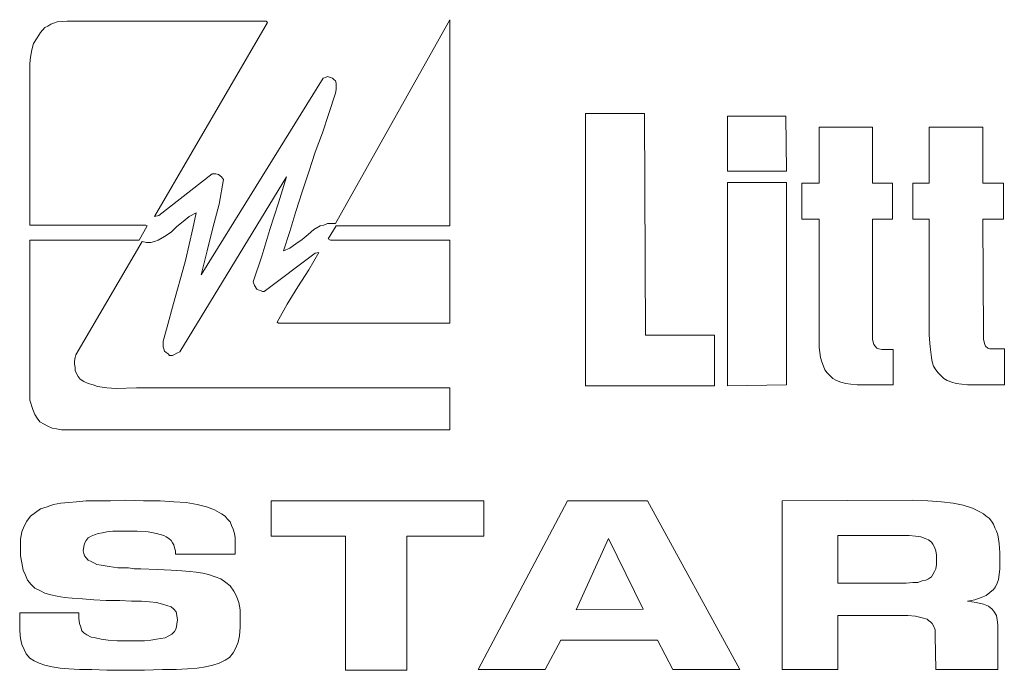
# Model space of a CAD drawing. Units: inches. Extents: x 0 to 66, y 0 to 45.2.
# Drawn here: x 18.8 to 19.9, y 36 to 36.7 of the extents above; entities that cross this region are included whole.
import ezdxf

# ---------------------------------------------------------------- set-up
doc = ezdxf.new("R2010")
doc.units = ezdxf.units.IN
doc.header["$LTSCALE"] = 2
doc.header["$MEASUREMENT"] = 0
doc.layers.get('0').update_dxf_attribs({"lineweight": 9})

msp = doc.modelspace()

# ---------------------------------------------------------------- linework, layer by layer
at = {"lineweight": 0}
for p, q in [((18.8251, 36.7258), (18.8367, 36.7266)), ((18.8251, 36.7258), (18.8367, 36.7266)), ((18.8367, 36.7266), (19.0653, 36.7266)), ((18.8367, 36.7266), (19.0653, 36.7266)), ((19.0653, 36.7266), (19.0669, 36.725)), ((19.0653, 36.7266), (19.0669, 36.725)), ((19.1448, 36.494), (19.2764, 36.7283)), ((19.1448, 36.494), (19.2764, 36.7283)), ((19.2764, 36.7283), (19.2764, 36.4915)), ((19.2764, 36.7283), (19.2764, 36.4915)), ((18.8061, 36.7134), (18.8111, 36.7192)), ((18.8061, 36.7134), (18.8111, 36.7192)), ((18.8111, 36.7192), (18.8144, 36.7208)), ((18.8111, 36.7192), (18.8144, 36.7208)), ((18.8144, 36.7208), (18.8177, 36.7233)), ((18.8144, 36.7208), (18.8177, 36.7233)), ((18.8177, 36.7233), (18.821, 36.7242)), ((18.8177, 36.7233), (18.821, 36.7242)), ((18.821, 36.7242), (18.8251, 36.7258)), ((18.821, 36.7242), (18.8251, 36.7258)), ((19.0669, 36.725), (18.9369, 36.5022)), ((19.0669, 36.725), (18.9369, 36.5022)), ((18.7978, 36.701), (18.802, 36.7076)), ((18.7978, 36.701), (18.802, 36.7076)), ((18.802, 36.7076), (18.8061, 36.7134)), ((18.802, 36.7076), (18.8061, 36.7134)), ((18.7945, 36.6852), (18.7962, 36.6935)), ((18.7945, 36.6852), (18.7962, 36.6935)), ((18.7962, 36.6935), (18.7978, 36.701)), ((18.7962, 36.6935), (18.7978, 36.701)), ((18.7937, 36.6778), (18.7945, 36.6852)), ((18.7937, 36.6778), (18.7945, 36.6852)), ((18.7937, 36.4923), (18.7937, 36.6778)), ((18.7937, 36.4923), (18.7937, 36.6778)), ((18.9907, 36.4352), (19.1307, 36.6612)), ((18.9907, 36.4352), (19.1307, 36.6612)), ((19.1307, 36.6612), (19.1332, 36.662)), ((19.1307, 36.6612), (19.1332, 36.662)), ((19.1332, 36.662), (19.1357, 36.6629)), ((19.1332, 36.662), (19.1357, 36.6629)), ((19.1357, 36.6629), (19.139, 36.662)), ((19.1357, 36.6629), (19.139, 36.662)), ((19.139, 36.662), (19.1414, 36.6612)), ((19.139, 36.662), (19.1414, 36.6612)), ((19.1414, 36.6612), (19.1431, 36.6596)), ((19.1414, 36.6612), (19.1431, 36.6596)), ((19.1431, 36.6596), (19.1448, 36.6579)), ((19.1431, 36.6596), (19.1448, 36.6579)), ((19.1448, 36.6579), (19.1456, 36.6554)), ((19.1448, 36.6579), (19.1456, 36.6554)), ((19.1456, 36.648), (19.1448, 36.6438)), ((19.1456, 36.648), (19.1448, 36.6438)), ((19.1456, 36.6554), (19.1456, 36.6529)), ((19.1456, 36.6554), (19.1456, 36.6529)), ((19.1456, 36.6529), (19.1456, 36.648)), ((19.1456, 36.6529), (19.1456, 36.648)), ((19.1448, 36.6438), (19.1373, 36.6206)), ((19.1448, 36.6438), (19.1373, 36.6206)), ((19.1373, 36.6206), (19.1299, 36.5983)), ((19.1373, 36.6206), (19.1299, 36.5983)), ((19.4321, 36.3077), (19.4321, 36.6206)), ((19.4321, 36.6206), (19.5, 36.6206)), ((19.4321, 36.3077), (19.4321, 36.6206)), ((19.4321, 36.6206), (19.5, 36.6206)), ((19.5, 36.6206), (19.5008, 36.3656)), ((19.5, 36.6206), (19.5008, 36.3656)), ((19.5952, 36.5544), (19.5952, 36.6173)), ((19.5952, 36.6173), (19.6623, 36.6173)), ((19.5952, 36.5544), (19.5952, 36.6173)), ((19.5952, 36.6173), (19.6623, 36.6173)), ((19.6623, 36.6173), (19.6631, 36.5544)), ((19.6623, 36.6173), (19.6631, 36.5544)), ((19.7004, 36.5403), (19.7004, 36.6049)), ((19.7004, 36.6049), (19.7616, 36.6049)), ((19.7004, 36.5403), (19.7004, 36.6049)), ((19.7004, 36.6049), (19.7616, 36.6049)), ((19.7616, 36.6049), (19.7616, 36.5403)), ((19.7616, 36.6049), (19.7616, 36.5403)), ((19.827, 36.5403), (19.827, 36.6049)), ((19.827, 36.6049), (19.8883, 36.6049)), ((19.827, 36.5403), (19.827, 36.6049)), ((19.827, 36.6049), (19.8883, 36.6049)), ((19.8883, 36.6049), (19.8883, 36.5403)), ((19.8883, 36.6049), (19.8883, 36.5403)), ((19.1299, 36.5983), (19.1216, 36.5759)), ((19.1299, 36.5983), (19.1216, 36.5759)), ((19.1216, 36.5759), (19.1141, 36.5536)), ((19.1216, 36.5759), (19.1141, 36.5536)), ((18.9419, 36.5031), (19.0032, 36.5511)), ((18.9419, 36.5031), (19.0032, 36.5511)), ((19.0885, 36.5478), (18.9659, 36.3466)), ((19.0885, 36.5478), (18.9659, 36.3466)), ((19.0032, 36.5511), (19.0073, 36.5511)), ((19.0032, 36.5511), (19.0073, 36.5511)), ((19.0073, 36.5511), (19.0106, 36.5503)), ((19.0073, 36.5511), (19.0106, 36.5503)), ((19.0106, 36.5503), (19.0139, 36.5478)), ((19.0106, 36.5503), (19.0139, 36.5478)), ((19.0139, 36.5478), (19.0164, 36.5445)), ((19.0139, 36.5478), (19.0164, 36.5445)), ((19.0793, 36.518), (19.0885, 36.5478)), ((19.0793, 36.518), (19.0885, 36.5478)), ((19.1141, 36.5536), (19.1067, 36.5304)), ((19.1141, 36.5536), (19.1067, 36.5304)), ((19.6631, 36.5544), (19.5952, 36.5544)), ((19.6631, 36.5544), (19.5952, 36.5544)), ((19.0164, 36.5445), (19.0114, 36.5163)), ((19.0164, 36.5445), (19.0114, 36.5163)), ((19.5952, 36.3077), (19.5952, 36.5412)), ((19.5952, 36.5412), (19.6631, 36.5412)), ((19.5952, 36.3077), (19.5952, 36.5412)), ((19.5952, 36.5412), (19.6631, 36.5412)), ((19.6631, 36.5412), (19.6631, 36.3085)), ((19.6631, 36.5412), (19.6631, 36.3085)), ((19.6805, 36.4989), (19.6805, 36.5403)), ((19.6805, 36.5403), (19.7004, 36.5403)), ((19.6805, 36.4989), (19.6805, 36.5403)), ((19.6805, 36.5403), (19.7004, 36.5403)), ((19.7616, 36.5403), (19.7848, 36.5403)), ((19.7616, 36.5403), (19.7848, 36.5403)), ((19.7848, 36.5403), (19.7848, 36.4989)), ((19.7848, 36.5403), (19.7848, 36.4989)), ((19.808, 36.4989), (19.808, 36.5403)), ((19.808, 36.5403), (19.827, 36.5403)), ((19.808, 36.4989), (19.808, 36.5403)), ((19.808, 36.5403), (19.827, 36.5403)), ((19.8883, 36.5403), (19.9123, 36.5403)), ((19.8883, 36.5403), (19.9123, 36.5403)), ((19.9123, 36.5403), (19.9123, 36.4989)), ((19.9123, 36.5403), (19.9123, 36.4989)), ((19.1067, 36.5304), (19.0992, 36.508)), ((19.1067, 36.5304), (19.0992, 36.508)), ((19.0114, 36.5163), (19.004, 36.489)), ((19.0114, 36.5163), (19.004, 36.489)), ((19.0694, 36.4873), (19.0793, 36.518)), ((19.0694, 36.4873), (19.0793, 36.518)), ((18.9369, 36.5022), (18.9419, 36.5031)), ((18.9369, 36.5022), (18.9419, 36.5031)), ((18.9767, 36.5022), (18.97, 36.4964)), ((18.9767, 36.5022), (18.97, 36.4964)), ((18.985, 36.5064), (18.9767, 36.5022)), ((18.985, 36.5064), (18.9767, 36.5022)), ((18.9808, 36.4882), (18.985, 36.5064)), ((18.9808, 36.4882), (18.985, 36.5064)), ((19.0992, 36.508), (19.0926, 36.4849)), ((19.0992, 36.508), (19.0926, 36.4849)), ((18.927, 36.4923), (18.7937, 36.4923)), ((18.927, 36.4923), (18.7937, 36.4923)), ((18.9195, 36.4749), (18.9286, 36.4915)), ((18.9195, 36.4749), (18.9286, 36.4915)), ((18.9286, 36.4915), (18.927, 36.4923)), ((18.9286, 36.4915), (18.927, 36.4923)), ((18.9626, 36.4906), (18.956, 36.484)), ((18.9626, 36.4906), (18.956, 36.484)), ((18.97, 36.4964), (18.9626, 36.4906)), ((18.97, 36.4964), (18.9626, 36.4906)), ((19.004, 36.489), (18.9974, 36.4625)), ((19.004, 36.489), (18.9974, 36.4625)), ((19.1199, 36.4873), (19.1274, 36.4915)), ((19.1199, 36.4873), (19.1274, 36.4915)), ((19.1274, 36.4915), (19.1315, 36.4923)), ((19.1274, 36.4915), (19.1315, 36.4923)), ((19.1315, 36.4923), (19.1357, 36.494)), ((19.1315, 36.4923), (19.1357, 36.494)), ((19.1357, 36.494), (19.1398, 36.494)), ((19.1357, 36.494), (19.1398, 36.494)), ((19.1456, 36.4915), (19.1365, 36.4766)), ((19.1456, 36.4915), (19.1365, 36.4766)), ((19.1398, 36.494), (19.1448, 36.494)), ((19.1398, 36.494), (19.1448, 36.494)), ((19.2764, 36.4915), (19.1456, 36.4915)), ((19.2764, 36.4915), (19.1456, 36.4915)), ((19.7004, 36.4989), (19.6805, 36.4989)), ((19.7004, 36.4989), (19.6805, 36.4989)), ((19.7004, 36.3656), (19.7004, 36.4989)), ((19.7004, 36.3656), (19.7004, 36.4989)), ((19.7848, 36.4989), (19.7616, 36.4989)), ((19.7616, 36.4989), (19.7616, 36.3664)), ((19.7848, 36.4989), (19.7616, 36.4989)), ((19.7616, 36.4989), (19.7616, 36.3664)), ((19.827, 36.4989), (19.808, 36.4989)), ((19.827, 36.4989), (19.808, 36.4989)), ((19.827, 36.3656), (19.827, 36.4989)), ((19.827, 36.3656), (19.827, 36.4989)), ((19.9123, 36.4989), (19.8883, 36.4989)), ((19.8883, 36.4989), (19.8891, 36.3664)), ((19.9123, 36.4989), (19.8883, 36.4989)), ((19.8883, 36.4989), (19.8891, 36.3664)), ((18.9485, 36.4791), (18.9411, 36.4749)), ((18.9485, 36.4791), (18.9411, 36.4749)), ((18.956, 36.484), (18.9485, 36.4791)), ((18.956, 36.484), (18.9485, 36.4791)), ((18.9767, 36.4699), (18.9808, 36.4882)), ((18.9767, 36.4699), (18.9808, 36.4882)), ((19.0603, 36.4567), (19.0694, 36.4873)), ((19.0603, 36.4567), (19.0694, 36.4873)), ((19.0926, 36.4849), (19.0851, 36.4625)), ((19.0926, 36.4849), (19.0851, 36.4625)), ((19.1067, 36.4757), (19.1133, 36.4815)), ((19.1067, 36.4757), (19.1133, 36.4815)), ((19.1133, 36.4815), (19.1199, 36.4873)), ((19.1133, 36.4815), (19.1199, 36.4873)), ((18.7937, 36.2911), (18.7937, 36.4749)), ((18.7937, 36.4749), (18.9195, 36.4749)), ((18.7937, 36.2911), (18.7937, 36.4749)), ((18.7937, 36.4749), (18.9195, 36.4749)), ((18.9229, 36.4733), (18.8467, 36.3433)), ((18.9229, 36.4733), (18.8467, 36.3433)), ((18.9278, 36.4724), (18.9229, 36.4733)), ((18.9278, 36.4724), (18.9229, 36.4733)), ((18.9328, 36.4724), (18.9278, 36.4724)), ((18.9328, 36.4724), (18.9278, 36.4724)), ((18.9369, 36.4733), (18.9328, 36.4724)), ((18.9369, 36.4733), (18.9328, 36.4724)), ((18.9411, 36.4749), (18.9369, 36.4733)), ((18.9411, 36.4749), (18.9369, 36.4733)), ((18.9725, 36.4517), (18.9767, 36.4699)), ((18.9725, 36.4517), (18.9767, 36.4699)), ((19.0851, 36.4625), (19.0926, 36.4658)), ((19.0851, 36.4625), (19.0926, 36.4658)), ((19.0926, 36.4658), (19.0992, 36.4708)), ((19.0926, 36.4658), (19.0992, 36.4708)), ((19.0992, 36.4708), (19.1067, 36.4757)), ((19.0992, 36.4708), (19.1067, 36.4757)), ((19.1365, 36.4766), (19.139, 36.4749)), ((19.1365, 36.4766), (19.139, 36.4749)), ((19.139, 36.4749), (19.2764, 36.4749)), ((19.139, 36.4749), (19.2764, 36.4749)), ((19.2764, 36.4749), (19.2764, 36.3797)), ((19.2764, 36.4749), (19.2764, 36.3797)), ((18.9974, 36.4625), (18.9907, 36.4352)), ((18.9974, 36.4625), (18.9907, 36.4352)), ((19.0504, 36.4269), (19.0603, 36.4567)), ((19.0504, 36.4269), (19.0603, 36.4567)), ((19.1216, 36.46), (19.0628, 36.4161)), ((19.1216, 36.46), (19.0628, 36.4161)), ((19.1141, 36.441), (19.1257, 36.4608)), ((19.1141, 36.441), (19.1257, 36.4608)), ((19.1257, 36.4608), (19.1216, 36.46)), ((19.1257, 36.4608), (19.1216, 36.46)), ((18.9676, 36.4335), (18.9725, 36.4517)), ((18.9676, 36.4335), (18.9725, 36.4517)), ((18.9626, 36.4161), (18.9676, 36.4335)), ((18.9626, 36.4161), (18.9676, 36.4335)), ((19.1017, 36.4211), (19.1141, 36.441)), ((19.1017, 36.4211), (19.1141, 36.441)), ((19.052, 36.4228), (19.0504, 36.4269)), ((19.052, 36.4228), (19.0504, 36.4269)), ((19.0545, 36.4186), (19.052, 36.4228)), ((19.0545, 36.4186), (19.052, 36.4228)), ((19.0893, 36.4012), (19.1017, 36.4211)), ((19.0893, 36.4012), (19.1017, 36.4211)), ((18.9576, 36.3979), (18.9626, 36.4161)), ((18.9576, 36.3979), (18.9626, 36.4161)), ((19.0562, 36.4178), (19.0545, 36.4186)), ((19.0562, 36.4178), (19.0545, 36.4186)), ((19.0586, 36.417), (19.0562, 36.4178)), ((19.0586, 36.417), (19.0562, 36.4178)), ((19.0611, 36.4161), (19.0586, 36.417)), ((19.0611, 36.4161), (19.0586, 36.417)), ((19.0628, 36.4161), (19.0611, 36.4161)), ((19.0628, 36.4161), (19.0611, 36.4161)), ((18.9527, 36.3797), (18.9576, 36.3979)), ((18.9527, 36.3797), (18.9576, 36.3979)), ((19.0777, 36.3805), (19.0893, 36.4012)), ((19.0777, 36.3805), (19.0893, 36.4012)), ((18.9477, 36.3615), (18.9527, 36.3797)), ((18.9477, 36.3615), (18.9527, 36.3797)), ((19.0793, 36.3797), (19.0777, 36.3805)), ((19.0793, 36.3797), (19.0777, 36.3805)), ((19.2764, 36.3797), (19.0793, 36.3797)), ((19.2764, 36.3797), (19.0793, 36.3797)), ((19.5008, 36.3656), (19.5803, 36.3656)), ((19.5008, 36.3656), (19.5803, 36.3656)), ((19.5803, 36.3656), (19.5803, 36.3077)), ((19.5803, 36.3656), (19.5803, 36.3077)), ((19.7004, 36.3515), (19.7004, 36.3656)), ((19.7004, 36.3515), (19.7004, 36.3656)), ((19.7616, 36.3664), (19.7616, 36.3607)), ((19.7616, 36.3664), (19.7616, 36.3607)), ((19.8279, 36.3524), (19.827, 36.3656)), ((19.8279, 36.3524), (19.827, 36.3656)), ((19.8891, 36.3664), (19.8891, 36.3607)), ((19.8891, 36.3664), (19.8891, 36.3607)), ((18.9469, 36.359), (18.9477, 36.3615)), ((18.9469, 36.359), (18.9477, 36.3615)), ((18.9469, 36.3573), (18.9469, 36.359)), ((18.9469, 36.3573), (18.9469, 36.359)), ((18.9469, 36.3549), (18.9469, 36.3573)), ((18.9469, 36.3549), (18.9469, 36.3573)), ((18.9469, 36.3524), (18.9469, 36.3549)), ((18.9469, 36.3524), (18.9469, 36.3549)), ((19.7616, 36.3607), (19.7633, 36.3549)), ((19.7616, 36.3607), (19.7633, 36.3549)), ((19.7633, 36.3549), (19.7649, 36.3532)), ((19.7633, 36.3549), (19.7649, 36.3532)), ((19.7649, 36.3532), (19.7666, 36.3507)), ((19.7649, 36.3532), (19.7666, 36.3507)), ((19.8891, 36.3607), (19.8908, 36.3549)), ((19.8891, 36.3607), (19.8908, 36.3549)), ((19.8908, 36.3549), (19.8916, 36.3532)), ((19.8908, 36.3549), (19.8916, 36.3532)), ((19.8916, 36.3532), (19.8941, 36.3507)), ((19.8916, 36.3532), (19.8941, 36.3507)), ((18.8467, 36.3433), (18.8458, 36.34)), ((18.8467, 36.3433), (18.8458, 36.34)), ((18.9477, 36.3499), (18.9469, 36.3524)), ((18.9477, 36.3499), (18.9469, 36.3524)), ((18.9485, 36.3474), (18.9477, 36.3499)), ((18.9485, 36.3474), (18.9477, 36.3499)), ((18.9502, 36.3457), (18.9485, 36.3474)), ((18.9502, 36.3457), (18.9485, 36.3474)), ((18.9527, 36.3441), (18.9502, 36.3457)), ((18.9527, 36.3441), (18.9502, 36.3457)), ((18.9543, 36.3424), (18.9527, 36.3441)), ((18.9543, 36.3424), (18.9527, 36.3441)), ((18.956, 36.3424), (18.9543, 36.3424)), ((18.956, 36.3424), (18.9543, 36.3424)), ((18.9576, 36.3424), (18.956, 36.3424)), ((18.9576, 36.3424), (18.956, 36.3424)), ((18.9593, 36.3433), (18.9576, 36.3424)), ((18.9593, 36.3433), (18.9576, 36.3424)), ((18.9626, 36.3449), (18.9593, 36.3433)), ((18.9626, 36.3449), (18.9593, 36.3433)), ((18.9659, 36.3466), (18.9626, 36.3449)), ((18.9659, 36.3466), (18.9626, 36.3449)), ((19.702, 36.34), (19.7004, 36.3515)), ((19.702, 36.34), (19.7004, 36.3515)), ((19.7666, 36.3507), (19.7691, 36.3499)), ((19.7666, 36.3507), (19.7691, 36.3499)), ((19.7691, 36.3499), (19.7724, 36.3491)), ((19.7691, 36.3499), (19.7724, 36.3491)), ((19.7724, 36.3491), (19.7856, 36.3491)), ((19.7724, 36.3491), (19.7856, 36.3491)), ((19.7856, 36.3491), (19.7856, 36.3085)), ((19.7856, 36.3491), (19.7856, 36.3085)), ((19.8295, 36.34), (19.8279, 36.3524)), ((19.8295, 36.34), (19.8279, 36.3524)), ((19.8941, 36.3507), (19.8966, 36.3499)), ((19.8941, 36.3507), (19.8966, 36.3499)), ((19.8966, 36.3499), (19.8991, 36.3499)), ((19.8966, 36.3499), (19.8991, 36.3499)), ((19.8991, 36.3499), (19.9132, 36.3499)), ((19.8991, 36.3499), (19.9132, 36.3499)), ((19.9132, 36.3499), (19.9132, 36.3085)), ((19.9132, 36.3499), (19.9132, 36.3085)), ((18.8458, 36.34), (18.845, 36.3358)), ((18.8458, 36.34), (18.845, 36.3358)), ((18.845, 36.3358), (18.845, 36.3325)), ((18.845, 36.3358), (18.845, 36.3325)), ((18.845, 36.3325), (18.8458, 36.3284)), ((18.845, 36.3325), (18.8458, 36.3284)), ((19.7037, 36.335), (19.702, 36.34)), ((19.7037, 36.335), (19.702, 36.34)), ((19.7053, 36.33), (19.7037, 36.335)), ((19.7053, 36.33), (19.7037, 36.335)), ((19.707, 36.3259), (19.7053, 36.33)), ((19.707, 36.3259), (19.7053, 36.33)), ((19.8304, 36.335), (19.8295, 36.34)), ((19.8304, 36.335), (19.8295, 36.34)), ((19.832, 36.33), (19.8304, 36.335)), ((19.832, 36.33), (19.8304, 36.335)), ((19.8345, 36.3259), (19.832, 36.33)), ((19.8345, 36.3259), (19.832, 36.33)), ((18.8458, 36.3284), (18.8458, 36.325)), ((18.8458, 36.3284), (18.8458, 36.325)), ((18.8458, 36.325), (18.8475, 36.3217)), ((18.8458, 36.325), (18.8475, 36.3217)), ((18.8475, 36.3217), (18.8492, 36.3184)), ((18.8475, 36.3217), (18.8492, 36.3184)), ((19.7095, 36.3226), (19.707, 36.3259)), ((19.7095, 36.3226), (19.707, 36.3259)), ((19.7128, 36.3193), (19.7095, 36.3226)), ((19.7128, 36.3193), (19.7095, 36.3226)), ((19.7161, 36.3159), (19.7128, 36.3193)), ((19.7161, 36.3159), (19.7128, 36.3193)), ((19.837, 36.3226), (19.8345, 36.3259)), ((19.837, 36.3226), (19.8345, 36.3259)), ((19.8403, 36.3193), (19.837, 36.3226)), ((19.8403, 36.3193), (19.837, 36.3226)), ((19.8436, 36.3159), (19.8403, 36.3193)), ((19.8436, 36.3159), (19.8403, 36.3193)), ((18.8492, 36.3184), (18.8516, 36.3151)), ((18.8492, 36.3184), (18.8516, 36.3151)), ((18.8516, 36.3151), (18.8558, 36.3126)), ((18.8516, 36.3151), (18.8558, 36.3126)), ((18.8558, 36.3126), (18.8607, 36.3101)), ((18.8558, 36.3126), (18.8607, 36.3101)), ((18.8607, 36.3101), (18.8665, 36.3085)), ((18.8607, 36.3101), (18.8665, 36.3085)), ((18.8665, 36.3085), (18.8715, 36.3068)), ((18.8665, 36.3085), (18.8715, 36.3068)), ((19.5803, 36.3077), (19.4321, 36.3077)), ((19.5803, 36.3077), (19.4321, 36.3077)), ((19.6631, 36.3085), (19.5952, 36.3077)), ((19.6631, 36.3085), (19.5952, 36.3077)), ((19.7202, 36.3135), (19.7161, 36.3159)), ((19.7202, 36.3135), (19.7161, 36.3159)), ((19.7252, 36.3118), (19.7202, 36.3135)), ((19.7252, 36.3118), (19.7202, 36.3135)), ((19.731, 36.3101), (19.7252, 36.3118)), ((19.731, 36.3101), (19.7252, 36.3118)), ((19.7368, 36.3093), (19.731, 36.3101)), ((19.7368, 36.3093), (19.731, 36.3101)), ((19.7442, 36.3085), (19.7368, 36.3093)), ((19.7442, 36.3085), (19.7368, 36.3093)), ((19.7517, 36.3085), (19.7442, 36.3085)), ((19.7517, 36.3085), (19.7442, 36.3085)), ((19.7856, 36.3085), (19.7517, 36.3085)), ((19.7856, 36.3085), (19.7517, 36.3085)), ((19.8477, 36.3135), (19.8436, 36.3159)), ((19.8477, 36.3135), (19.8436, 36.3159)), ((19.8527, 36.3118), (19.8477, 36.3135)), ((19.8527, 36.3118), (19.8477, 36.3135)), ((19.8577, 36.3101), (19.8527, 36.3118)), ((19.8577, 36.3101), (19.8527, 36.3118)), ((19.8643, 36.3093), (19.8577, 36.3101)), ((19.8643, 36.3093), (19.8577, 36.3101)), ((19.8709, 36.3085), (19.8643, 36.3093)), ((19.8709, 36.3085), (19.8643, 36.3093)), ((19.8792, 36.3085), (19.8709, 36.3085)), ((19.8792, 36.3085), (19.8709, 36.3085)), ((19.9132, 36.3085), (19.8792, 36.3085)), ((19.9132, 36.3085), (19.8792, 36.3085)), ((18.8715, 36.3068), (18.8823, 36.3052)), ((18.8715, 36.3068), (18.8823, 36.3052)), ((18.8823, 36.3052), (18.893, 36.3043)), ((18.8823, 36.3052), (18.893, 36.3043)), ((18.893, 36.3043), (18.9162, 36.3052)), ((18.893, 36.3043), (18.9162, 36.3052)), ((18.9162, 36.3052), (18.9394, 36.3052)), ((18.9162, 36.3052), (18.9394, 36.3052)), ((18.9394, 36.3052), (19.2764, 36.3052)), ((18.9394, 36.3052), (19.2764, 36.3052)), ((19.2764, 36.3052), (19.2764, 36.2571)), ((19.2764, 36.3052), (19.2764, 36.2571)), ((18.797, 36.2803), (18.7937, 36.2911)), ((18.797, 36.2803), (18.7937, 36.2911)), ((18.7995, 36.2745), (18.797, 36.2803)), ((18.7995, 36.2745), (18.797, 36.2803)), ((18.802, 36.2704), (18.7995, 36.2745)), ((18.802, 36.2704), (18.7995, 36.2745)), ((18.8053, 36.2663), (18.802, 36.2704)), ((18.8053, 36.2663), (18.802, 36.2704)), ((18.8094, 36.2638), (18.8053, 36.2663)), ((18.8094, 36.2638), (18.8053, 36.2663)), ((18.8144, 36.2613), (18.8094, 36.2638)), ((18.8144, 36.2613), (18.8094, 36.2638)), ((18.8193, 36.2588), (18.8144, 36.2613)), ((18.8193, 36.2588), (18.8144, 36.2613)), ((18.8243, 36.258), (18.8193, 36.2588)), ((18.8243, 36.258), (18.8193, 36.2588)), ((18.8301, 36.2571), (18.8243, 36.258)), ((18.8301, 36.2571), (18.8243, 36.258)), ((19.2764, 36.2571), (18.8301, 36.2571)), ((19.2764, 36.2571), (18.8301, 36.2571)), ((18.821, 36.171), (18.8293, 36.1727)), ((18.8293, 36.1727), (18.8384, 36.1735)), ((18.8384, 36.1735), (18.8475, 36.1743)), ((18.8475, 36.1743), (18.8583, 36.1752)), ((18.8583, 36.1752), (18.8715, 36.1752)), ((18.8715, 36.1752), (18.8864, 36.1752)), ((18.8864, 36.1752), (18.9038, 36.176)), ((18.9038, 36.176), (18.9245, 36.1752)), ((18.9245, 36.1752), (18.9436, 36.1752)), ((18.9436, 36.1752), (18.9593, 36.1743)), ((18.9593, 36.1743), (18.9734, 36.1735)), ((18.9734, 36.1735), (18.9858, 36.171)), ((19.0711, 36.1752), (19.3153, 36.1752)), ((19.0711, 36.1346), (19.0711, 36.1752)), ((19.3087, 35.9814), (19.4114, 36.1752)), ((19.3153, 36.1752), (19.3153, 36.1346)), ((19.4114, 36.1752), (19.5033, 36.1752)), ((19.5033, 36.1752), (19.6093, 35.9814)), ((19.6581, 36.1752), (19.808, 36.176)), ((19.6581, 35.9814), (19.6581, 36.1752)), ((19.808, 36.176), (19.8254, 36.1752)), ((19.8254, 36.1752), (19.8411, 36.1743)), ((19.8411, 36.1743), (19.8544, 36.1727)), ((19.8544, 36.1727), (19.866, 36.1702)), ((18.7945, 36.1578), (18.8003, 36.1619)), ((18.8003, 36.1619), (18.8061, 36.1661)), ((18.8061, 36.1661), (18.8136, 36.1686)), ((18.8136, 36.1686), (18.821, 36.171)), ((18.9858, 36.171), (18.9965, 36.1686)), ((18.9965, 36.1686), (19.0057, 36.1652)), ((19.0057, 36.1652), (19.0139, 36.1603)), ((19.866, 36.1702), (19.8767, 36.1669)), ((19.8767, 36.1669), (19.885, 36.1628)), ((19.885, 36.1628), (19.8891, 36.1603)), ((18.7871, 36.1462), (18.7904, 36.152)), ((18.7904, 36.152), (18.7945, 36.1578)), ((19.0139, 36.1603), (19.0181, 36.1578)), ((19.0181, 36.1578), (19.0206, 36.1545)), ((19.0206, 36.1545), (19.0239, 36.1512)), ((19.0239, 36.1512), (19.0255, 36.147)), ((19.8891, 36.1603), (19.8925, 36.1578)), ((19.8925, 36.1578), (19.8958, 36.1553)), ((19.8958, 36.1553), (19.8983, 36.152)), ((19.8983, 36.152), (19.9007, 36.1487)), ((18.7829, 36.1313), (18.7846, 36.1396)), ((18.7846, 36.1396), (18.7871, 36.1462)), ((18.8723, 36.1379), (18.8682, 36.1363)), ((18.8773, 36.1387), (18.8723, 36.1379)), ((18.8823, 36.1396), (18.8773, 36.1387)), ((18.8889, 36.1404), (18.8823, 36.1396)), ((18.8955, 36.1404), (18.8889, 36.1404)), ((18.903, 36.1404), (18.8955, 36.1404)), ((18.9171, 36.1404), (18.903, 36.1404)), ((18.9295, 36.1396), (18.9171, 36.1404)), ((18.9394, 36.1379), (18.9295, 36.1396)), ((18.9477, 36.1354), (18.9394, 36.1379)), ((19.0255, 36.147), (19.0272, 36.1429)), ((19.0272, 36.1429), (19.0288, 36.1379)), ((19.0288, 36.1379), (19.0297, 36.1329)), ((19.9007, 36.1487), (19.9024, 36.1445)), ((19.9024, 36.1445), (19.904, 36.1404)), ((19.904, 36.1404), (19.9057, 36.1363)), ((18.7829, 36.1222), (18.7829, 36.1313)), ((18.8583, 36.1296), (18.8566, 36.1263)), ((18.8607, 36.1329), (18.8583, 36.1296)), ((18.8641, 36.1346), (18.8607, 36.1329)), ((18.8682, 36.1363), (18.8641, 36.1346)), ((18.9502, 36.1338), (18.9477, 36.1354)), ((18.9535, 36.1321), (18.9502, 36.1338)), ((18.956, 36.1296), (18.9535, 36.1321)), ((18.9576, 36.1272), (18.956, 36.1296)), ((18.9593, 36.1247), (18.9576, 36.1272)), ((19.0297, 36.1329), (19.0297, 36.128)), ((19.0297, 36.128), (19.0297, 36.1139)), ((19.1564, 36.1346), (19.0711, 36.1346)), ((19.1564, 35.9806), (19.1564, 36.1346)), ((19.3153, 36.1346), (19.2267, 36.1346)), ((19.2267, 36.1346), (19.2267, 35.9806)), ((19.4586, 36.1321), (19.4213, 36.0501)), ((19.4983, 36.051), (19.4586, 36.1321)), ((19.784, 36.1354), (19.7219, 36.1354)), ((19.7219, 36.1354), (19.7219, 36.0808)), ((19.7948, 36.1354), (19.784, 36.1354)), ((19.8039, 36.1354), (19.7948, 36.1354)), ((19.8113, 36.1346), (19.8039, 36.1354)), ((19.8171, 36.1338), (19.8113, 36.1346)), ((19.8221, 36.1321), (19.8171, 36.1338)), ((19.8262, 36.1305), (19.8221, 36.1321)), ((19.8295, 36.128), (19.8262, 36.1305)), ((19.8312, 36.1255), (19.8295, 36.128)), ((19.9057, 36.1363), (19.9074, 36.1263)), ((18.7829, 36.1122), (18.7829, 36.1222)), ((18.8558, 36.123), (18.855, 36.118)), ((18.855, 36.118), (18.8558, 36.1147)), ((18.8566, 36.1263), (18.8558, 36.123)), ((18.9601, 36.1214), (18.9593, 36.1247)), ((18.9609, 36.118), (18.9601, 36.1214)), ((18.9609, 36.1139), (18.9609, 36.118)), ((19.8328, 36.1222), (19.8312, 36.1255)), ((19.8345, 36.118), (19.8328, 36.1222)), ((19.8353, 36.1131), (19.8345, 36.118)), ((19.9074, 36.1263), (19.9082, 36.1156)), ((19.9082, 36.1156), (19.9082, 36.1056)), ((18.7846, 36.104), (18.7829, 36.1122)), ((18.7862, 36.0957), (18.7846, 36.104)), ((18.8558, 36.1147), (18.8566, 36.1122)), ((18.8566, 36.1122), (18.8583, 36.1098)), ((18.8583, 36.1098), (18.8607, 36.1073)), ((18.8607, 36.1073), (18.8641, 36.1056)), ((18.8641, 36.1056), (18.8674, 36.104)), ((18.8674, 36.104), (18.8707, 36.1023)), ((19.0297, 36.1139), (18.9609, 36.1139)), ((19.8353, 36.1073), (19.8353, 36.1131)), ((19.8353, 36.1023), (19.8353, 36.1073)), ((19.9082, 36.1056), (19.9082, 36.0973)), ((18.7887, 36.0899), (18.7862, 36.0957)), ((18.8707, 36.1023), (18.8757, 36.1015)), ((18.8757, 36.1015), (18.8848, 36.0998)), ((18.8848, 36.0998), (18.8947, 36.0982)), ((18.8947, 36.0982), (18.9005, 36.0982)), ((18.9005, 36.0982), (18.9071, 36.0982)), ((18.9071, 36.0982), (18.9137, 36.0973)), ((18.9137, 36.0973), (18.9212, 36.0973)), ((18.9212, 36.0973), (18.9402, 36.0965)), ((18.9402, 36.0965), (18.956, 36.0957)), ((18.956, 36.0957), (18.9684, 36.0949)), ((18.9684, 36.0949), (18.9775, 36.094)), ((18.9775, 36.094), (18.985, 36.0932)), ((18.985, 36.0932), (18.9924, 36.0924)), ((19.8312, 36.0907), (19.8328, 36.094)), ((19.8328, 36.094), (19.8345, 36.0973)), ((19.8345, 36.0973), (19.8353, 36.1023)), ((19.9082, 36.0973), (19.9074, 36.0907)), ((18.7912, 36.0841), (18.7887, 36.0899)), ((18.7953, 36.0791), (18.7912, 36.0841)), ((18.9924, 36.0924), (18.999, 36.0907)), ((18.999, 36.0907), (19.0065, 36.0882)), ((19.0065, 36.0882), (19.0131, 36.0858)), ((19.0131, 36.0858), (19.0189, 36.0816)), ((19.0189, 36.0816), (19.0239, 36.0775)), ((19.8005, 36.0808), (19.808, 36.0816)), ((19.808, 36.0816), (19.8138, 36.0816)), ((19.8138, 36.0816), (19.8188, 36.0833)), ((19.8188, 36.0833), (19.8229, 36.0841)), ((19.8229, 36.0841), (19.8262, 36.0858)), ((19.8262, 36.0858), (19.8295, 36.0882)), ((19.8295, 36.0882), (19.8312, 36.0907)), ((19.9065, 36.0849), (19.9049, 36.0808)), ((19.9074, 36.0907), (19.9065, 36.0849)), ((18.7995, 36.075), (18.7953, 36.0791)), ((18.8053, 36.0725), (18.7995, 36.075)), ((18.8111, 36.0692), (18.8053, 36.0725)), ((19.0239, 36.0775), (19.028, 36.0717)), ((19.028, 36.0717), (19.0313, 36.0659)), ((19.7219, 36.0808), (19.7923, 36.0808)), ((19.7923, 36.0808), (19.8005, 36.0808)), ((19.8966, 36.07), (19.8925, 36.0667)), ((19.9007, 36.0733), (19.8966, 36.07)), ((19.9032, 36.0766), (19.9007, 36.0733)), ((19.9049, 36.0808), (19.9032, 36.0766)), ((18.8177, 36.0675), (18.8111, 36.0692)), ((18.8251, 36.0659), (18.8177, 36.0675)), ((18.8334, 36.0642), (18.8251, 36.0659)), ((18.8425, 36.0634), (18.8334, 36.0642)), ((18.8541, 36.0626), (18.8425, 36.0634)), ((18.8674, 36.0617), (18.8541, 36.0626)), ((18.8815, 36.0609), (18.8674, 36.0617)), ((18.8972, 36.0609), (18.8815, 36.0609)), ((18.9104, 36.0601), (18.8972, 36.0609)), ((18.922, 36.0601), (18.9104, 36.0601)), ((18.9311, 36.0593), (18.922, 36.0601)), ((18.9394, 36.0584), (18.9311, 36.0593)), ((19.0313, 36.0659), (19.0338, 36.0584)), ((19.8792, 36.0617), (19.8709, 36.0601)), ((19.8709, 36.0601), (19.8809, 36.0584)), ((19.8867, 36.0642), (19.8792, 36.0617)), ((19.8925, 36.0667), (19.8867, 36.0642)), ((18.946, 36.0568), (18.9394, 36.0584)), ((18.951, 36.0551), (18.946, 36.0568)), ((18.956, 36.0535), (18.951, 36.0551)), ((18.9593, 36.051), (18.956, 36.0535)), ((18.9618, 36.0477), (18.9593, 36.051)), ((18.9626, 36.0435), (18.9618, 36.0477)), ((19.0338, 36.0584), (19.0355, 36.0501)), ((19.0355, 36.0501), (19.0355, 36.041)), ((19.4213, 36.0501), (19.4983, 36.051)), ((19.8809, 36.0584), (19.8891, 36.0568)), ((19.8891, 36.0568), (19.8949, 36.0543)), ((19.8949, 36.0543), (19.8991, 36.051)), ((19.8991, 36.051), (19.9016, 36.0477)), ((19.9016, 36.0477), (19.904, 36.0435)), ((18.7821, 36.0352), (18.7821, 36.0468)), ((18.7821, 36.0468), (18.85, 36.0468)), ((18.85, 36.0468), (18.85, 36.0402)), ((18.85, 36.0402), (18.8508, 36.0344)), ((18.9634, 36.0386), (18.9626, 36.0435)), ((18.9626, 36.0336), (18.9634, 36.0386)), ((19.0355, 36.041), (19.0355, 36.0303)), ((19.7914, 36.0435), (19.7219, 36.0435)), ((19.7219, 36.0435), (19.7219, 35.9814)), ((19.8022, 36.0435), (19.7914, 36.0435)), ((19.8113, 36.0427), (19.8022, 36.0435)), ((19.8188, 36.041), (19.8113, 36.0427)), ((19.8246, 36.0394), (19.8188, 36.041)), ((19.8262, 36.0377), (19.8246, 36.0394)), ((19.8287, 36.0361), (19.8262, 36.0377)), ((19.8304, 36.0344), (19.8287, 36.0361)), ((19.904, 36.0435), (19.9049, 36.0386)), ((19.9049, 36.0386), (19.9057, 36.0328)), ((18.7821, 36.0261), (18.7821, 36.0352)), ((18.7829, 36.017), (18.7821, 36.0261)), ((18.8508, 36.0344), (18.8525, 36.0303)), ((18.8525, 36.0303), (18.8533, 36.0261)), ((18.8533, 36.0261), (18.8558, 36.0236)), ((18.9568, 36.022), (18.9601, 36.0253)), ((18.9601, 36.0253), (18.9618, 36.0286)), ((18.9618, 36.0286), (18.9626, 36.0336)), ((19.0355, 36.0303), (19.0346, 36.0203)), ((19.832, 36.0319), (19.8304, 36.0344)), ((19.8337, 36.027), (19.832, 36.0319)), ((19.8337, 36.0203), (19.8337, 36.027)), ((19.9057, 36.0328), (19.9057, 36.0236)), ((18.7846, 36.0104), (18.7829, 36.017)), ((18.8558, 36.0236), (18.8591, 36.0212)), ((18.8591, 36.0212), (18.8641, 36.0187)), ((18.8641, 36.0187), (18.869, 36.0179)), ((18.869, 36.0179), (18.8757, 36.0162)), ((18.8757, 36.0162), (18.8839, 36.0154)), ((18.8839, 36.0154), (18.8939, 36.0145)), ((18.8939, 36.0145), (18.9063, 36.0145)), ((18.9063, 36.0145), (18.9162, 36.0145)), ((18.9162, 36.0145), (18.9253, 36.0145)), ((18.9253, 36.0145), (18.9328, 36.0154)), ((18.9328, 36.0154), (18.9394, 36.0162)), ((18.9394, 36.0162), (18.9444, 36.017)), ((18.9444, 36.017), (18.9493, 36.0179)), ((18.9493, 36.0179), (18.9535, 36.0203)), ((18.9535, 36.0203), (18.9568, 36.022)), ((19.0346, 36.0203), (19.033, 36.0129)), ((19.4039, 36.0154), (19.3857, 35.9814)), ((19.5149, 36.0154), (19.4039, 36.0154)), ((19.5323, 35.9814), (19.5149, 36.0154)), ((19.8345, 35.9814), (19.8337, 36.0203)), ((19.9057, 36.0236), (19.9057, 35.9814)), ((18.7871, 36.0046), (18.7846, 36.0104)), ((18.7895, 35.9996), (18.7871, 36.0046)), ((19.0305, 36.0063), (19.0272, 36.0005)), ((19.033, 36.0129), (19.0305, 36.0063)), ((18.7937, 35.9947), (18.7895, 35.9996)), ((18.7986, 35.9914), (18.7937, 35.9947)), ((18.8044, 35.9889), (18.7986, 35.9914)), ((19.0181, 35.9922), (19.0114, 35.9889)), ((19.023, 35.9955), (19.0181, 35.9922)), ((19.0272, 36.0005), (19.023, 35.9955)), ((18.8111, 35.9864), (18.8044, 35.9889)), ((18.8193, 35.9847), (18.8111, 35.9864)), ((18.8285, 35.9831), (18.8193, 35.9847)), ((18.8384, 35.9822), (18.8285, 35.9831)), ((18.8508, 35.9814), (18.8384, 35.9822)), ((18.8649, 35.9814), (18.8508, 35.9814)), ((18.8823, 35.9806), (18.8649, 35.9814)), ((18.9022, 35.9806), (18.8823, 35.9806)), ((18.9253, 35.9806), (18.9022, 35.9806)), ((18.946, 35.9814), (18.9253, 35.9806)), ((18.9618, 35.9814), (18.946, 35.9814)), ((18.975, 35.9822), (18.9618, 35.9814)), ((18.9858, 35.9831), (18.975, 35.9822)), ((18.9957, 35.9847), (18.9858, 35.9831)), ((19.004, 35.9864), (18.9957, 35.9847)), ((19.0114, 35.9889), (19.004, 35.9864)), ((19.2267, 35.9806), (19.1564, 35.9806)), ((19.3857, 35.9814), (19.3087, 35.9814)), ((19.6093, 35.9814), (19.5323, 35.9814)), ((19.7219, 35.9814), (19.6581, 35.9814)), ((19.9057, 35.9814), (19.8345, 35.9814))]:
    msp.add_line(p, q, dxfattribs=at)

doc.saveas('drawing.dxf')
